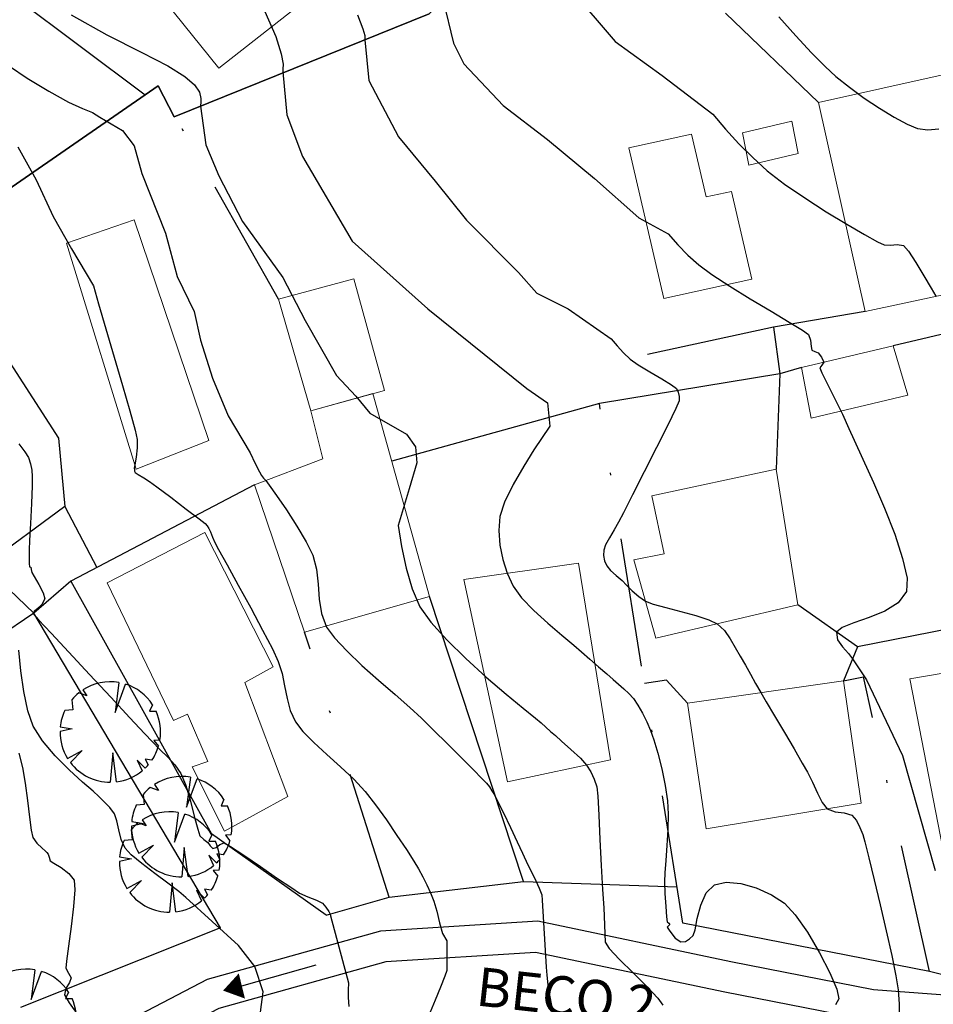
# Model space of a CAD drawing. Extents: x 184961 to 185954, y 1674177 to 1675113.
# Drawn here: x 185241 to 185277, y 1674849 to 1674887 of the extents above; entities that cross this region are included whole.
import ezdxf
from ezdxf.enums import TextEntityAlignment as Align

# ---------------------------------------------------------------- set-up
doc = ezdxf.new("R2010")
doc.units = 0
doc.header["$LTSCALE"] = 10
doc.header["$MEASUREMENT"] = 0
doc.linetypes.add('DASHDOT', pattern=[1, 0.5, -0.25, 0, -0.25])
doc.layers.get('0').update_dxf_attribs({"linetype": 'CONTINUOUS'})
for name, color, linetype in [('ALTIM-CNIV-PRI', 1, 'CONTINUOUS'), ('ALTIM-CNIV-SEC', 253, 'CONTINUOUS'), ('T-AUX-AREAQUADRAS', 1, 'CONTINUOUS'), ('T-DIVIS-ARAME', 2, 'CONTINUOUS'), ('T-DIVIS-MAD', 2, 'CONTINUOUS'), ('T-DIVIS-MURO', 2, 'CONTINUOUS'), ('T-DIVIS-PROJ', 2, 'DASHDOT'), ('T-DIVIS-SUC', 2, 'CONTINUOUS'), ('T-DIVIS-TELA', 2, 'CONTINUOUS'), ('T-TEXTM', 2, 'CONTINUOUS'), ('T-VALA', 131, 'CONTINUOUS'), ('T-VEGET', 252, 'CONTINUOUS')]:
    doc.layers.add(name, color=color, linetype=linetype)
for name, color, linetype, lineweight in [('T-EDIF-ALV', 140, 'CONTINUOUS', 9), ('T-EDIF-MAD', 10, 'CONTINUOUS', 9), ('T-EDIF-MX', 82, 'CONTINUOUS', 9)]:
    doc.layers.add(name, color=color, linetype=linetype, lineweight=lineweight)
doc.styles.add('ROMANS', font='romans', dxfattribs={"height": 0.5})

# ---------------------------------------------------------------- blocks, each defined once
blk = doc.blocks.new('BLKARV-J')
for p, q in [((0.0008613100836082954, 0.004925255824816423), (0.0004887425415594216, 0.001957360872491792)), ((-0.002715497455728218, 0.004198341764073112), (-0.002323127757589243, 0.003609317920903523)), ((0.0004887425415594216, 0.001957360872491792), (0.001525107966276584, 0.004761727175220858)), ((-0.003834994336905362, 0.003208242265779969), (-0.00372852934543751, 0.002201897500861305)), ((-0.002323127757589243, 0.003609317920903523), (-0.003137668511432763, 0.003892946995838313)), ((-0.00372852934543751, 0.002201897500861305), (-0.004520650017601458, 0.00213628729770978)), ((0.004204991915492061, 0.002705188161791817), (0.003912074579385392, 0.002080163109448585)), ((0.003912074579385392, 0.002080163109448585), (0.004553192549047074, 0.002066019750953949)), ((-0.003790422505722255, 0.0003054038240800616), (-0.004999622260773468, 6.145933275357507e-05)), ((-0.004974560703678133, 0.0005037318785126522), (-0.003790422505722255, 0.0003054038240800616)), ((0.00493513291203352, -0.0008027846165394003), (0.00433999108411377, -0.0008564121220485688)), ((0.00433999108411377, -0.0008564121220485688), (0.00480025650456027, -0.001399120255873433)), ((-0.004253065697852178, -0.002628960283024925), (-0.002811870299149189, -0.001835626481070692)), ((-0.002811870299149189, -0.001835626481070692), (-0.003968920631449986, -0.003040998030450234)), ((0.0002443712707799728, -0.002080163109431826), (0, -0.004999999999993167)), ((0.0006355944566427873, -0.00495943743650512), (0.0002443712707799728, -0.002080163109431826)), ((0.003472065791023857, -0.003597882591580893), (0.002689151102032352, -0.002813772994540363)), ((0.002689151102032352, -0.002813772994540363), (0.003174548052779438, -0.003862932132532869)), ((0.004149703273202292, -0.002789258457788742), (0.003484158074657016, -0.00269097075758357)), ((0.003484158074657016, -0.00269097075758357), (0.003777203687093895, -0.00327608490521334))]:
    blk.add_line(p, q)
for start, end in [(80.08063639284939, 122.894884948135), (32.75430294601736, 72.24053698719445), (128.8683970512973, 140.0851493874474), (154.706362876491, 174.2178482827578), (350.7607764906692, 24.40626149172502), (179.2957101884533, 211.7215794322034), (326.0926422830585, 343.7502961829128), (217.45943630427, 269.9999999999968), (277.3031355978476, 309.4132807734813), (313.9804719330337, 319.0638953459335)]:
    blk.add_arc((0, 0), 0.005, start, end)
blk = doc.blocks.new('ARV')
at = {"layer": 'T-VEGET', "xscale": 500, "yscale": 500, "zscale": 500}
blk.add_blockref('BLKARV-J', (0, 0), dxfattribs=at)

msp = doc.modelspace()

# ---------------------------------------------------------------- linework, layer by layer
at = {"layer": 'ALTIM-CNIV-PRI', "elevation": 100.00000001}
msp.add_lwpolyline([(185241.1614620773, 1674870.809978339), (185241.4032380891, 1674870.498128299), (185241.5474754031, 1674870.269832161), (185241.6262463057, 1674870.035950584), (185241.6678768195, 1674869.79008881), (185241.6901132689, 1674869.541611559), (185241.6844407291, 1674869.17206083), (185241.654786958, 1674868.496681871), (185241.6154164731, 1674867.721390371), (185241.580593792, 1674867.052102017), (185241.5645834321, 1674866.694732501), (185241.5628968831, 1674866.427914215), (185241.5656565684, 1674866.161101001), (185241.5753446863, 1674866.03089765), (185241.6389468351, 1674866.019782939), (185241.6518762886, 1674865.935146085), (185241.6692726952, 1674865.811992999), (185241.7618448304, 1674865.653435686), (185241.9430777241, 1674865.353850286), (185242.1154040731, 1674865.027099164), (185242.181256574, 1674864.787044686), (185242.063592632, 1674864.571897854), (185241.8706244332, 1674864.390266964), (185241.7627599878, 1674864.302858284), (185241.7385452344, 1674864.237295989), (185241.7466553828, 1674864.182180826), (185241.9315616909, 1674863.981576524), (185242.4172053918, 1674863.459668945), (185243.1090224486, 1674862.717486769), (185243.9124488248, 1674861.856058681), (185244.7329204836, 1674860.976413363), (185245.4758733884, 1674860.179579496), (185246.0467435024, 1674859.566585765), (185246.350966789, 1674859.238460851), (185246.6424533761, 1674858.94340589), (185246.9416326571, 1674858.653611315), (185247.2218550753, 1674858.350046921), (185247.456471074, 1674858.013682503), (185247.6290656361, 1674857.5900782), (185247.8086761065, 1674856.991218889), (185247.9750737096, 1674856.363176179), (185248.1080296697, 1674855.852021674), (185248.1873152109, 1674855.603826981), (185248.3478090746, 1674855.459852171), (185248.5054304269, 1674855.345535763), (185248.5899863266, 1674855.203877398), (185248.6959853623, 1674855.100882964), (185248.8170870578, 1674855.150671491), (185248.9670971512, 1674855.264740826), (185249.1288926846, 1674855.323314674), (185249.3822561508, 1674855.186770514), (185249.8967022993, 1674854.849190486), (185250.5467356561, 1674854.405004271), (185251.2068607468, 1674853.948641553), (185251.7515820976, 1674853.574532014), (185252.0554042343, 1674853.377105337), (185252.3809879546, 1674853.230873725), (185252.714703174, 1674853.101100489), (185252.9412402101, 1674852.985515916), (185253.0774085282, 1674852.832670993), (185253.1912876517, 1674852.658821728), (185253.2444729855, 1674852.563255938), (185253.2588491736, 1674852.488437565), (185253.9592492882, 1674849.891702379), (185253.9406170474, 1674849.609288608), (185253.9420029221, 1674849.325515467), (185253.9647846526, 1674848.980920094)], dxfattribs=at)
at = {"layer": 'ALTIM-CNIV-SEC'}
for points, elevation in [([(185262.5842980671, 1674888.436265233), (185264.3055357985, 1674886.413415713), (185266.1280258727, 1674885.098564081), (185268.0847642861, 1674883.59375202), (185268.5848284366, 1674883.014713806), (185269.0989301869, 1674882.450409127), (185269.6354920967, 1674881.909678103), (185270.2029367258, 1674881.401360854), (185270.871923214, 1674880.886611453), (185271.657871468, 1674880.345224817), (185272.4863451983, 1674879.814002337), (185273.2829081152, 1674879.329745404), (185273.9731239294, 1674878.929255408), (185274.4825563512, 1674878.64933374), (185274.7367690912, 1674878.526781791), (185274.9876598028, 1674878.514315481), (185275.2458918019, 1674878.544880059), (185275.4823405021, 1674878.499221061), (185275.6773743478, 1674878.276287234), (185275.9623134211, 1674877.840595437), (185276.2754419663, 1674877.319470103), (185276.5550442277, 1674876.840235667), (185276.7394044497, 1674876.530216563)], 107.00000001), ([(185257.629179, 1674888.002307), (185258.0262034782, 1674886.357551783), (185258.4312008272, 1674885.548411975), (185259.9499418878, 1674883.930132358), (185261.6711796192, 1674882.615280726), (185263.4936696934, 1674881.098143029), (185265.2149074248, 1674879.581007559), (185266.3584331551, 1674878.953440911), (185266.7333706566, 1674878.531185749), (185267.1252520762, 1674878.126714524), (185267.5425493727, 1674877.748919206), (185268.0447315809, 1674877.380706847), (185268.7444285662, 1674876.927458158), (185269.5443552963, 1674876.436701322), (185270.3472267392, 1674875.955964525), (185271.0557578625, 1674875.532775951), (185271.5726636342, 1674875.214663784), (185271.800659022, 1674875.04915621), (185271.8752684197, 1674874.829415181), (185271.8995392992, 1674874.587801541), (185271.9319186528, 1674874.437191605), (185272.0492534998, 1674874.382468472), (185272.174262521, 1674874.335241002), (185272.3094933042, 1674874.164311086), (185272.3919598969, 1674873.970468814), (185272.3151428226, 1674873.863813628), (185272.2354340224, 1674873.75736016), (185272.3183881965, 1674873.556388451), (185272.535542508, 1674873.12365029), (185272.8248271188, 1674872.556426425), (185273.1241721905, 1674871.951997604), (185273.3715078847, 1674871.407644577), (185273.5782233741, 1674870.945050335), (185273.9120711883, 1674870.216817057), (185274.3198053335, 1674869.308728513), (185274.7481798154, 1674868.306568472), (185275.1439486399, 1674867.296120706), (185275.4538658129, 1674866.363168983), (185275.6246853404, 1674865.593497074), (185275.6031612281, 1674865.072888748), (185275.2840204992, 1674864.643114531), (185274.762481083, 1674864.315964644), (185274.1505887469, 1674864.064770455), (185273.5603892587, 1674863.862863336), (185273.103928386, 1674863.683574655), (185272.8932518966, 1674863.500235783), (185272.9313006, 1674863.207430752), (185273.1216939831, 1674862.924574687), (185273.3518422667, 1674862.670865327), (185273.5091556715, 1674862.465500411), (185274.0570169502, 1674861.647107232), (185275.4540972871, 1674858.715999989), (185276.7114713638, 1674854.249551522)], 106.00000001), ([(185243.203265, 1674887.456568), (185244.584123, 1674886.671898), (185245.937079, 1674885.995769), (185246.944548, 1674885.468756), (185247.603155, 1674885.062951), (185247.988077, 1674884.733323), (185248.173447, 1674884.445429), (185248.229213, 1674884.207169), (185248.224282, 1674884.037031), (185248.215618, 1674883.945609), (185248.212426, 1674883.911928), (185248.21197, 1674883.907116), (185248.4238571898, 1674882.41275645), (185248.9301068815, 1674881.199046737), (185249.841349915, 1674879.429053128), (185251.4107151433, 1674877.254489616), (185252.271334009, 1674875.585640152), (185253.486326056, 1674873.461648712), (185254.2456965863, 1674872.652508904), (185254.7862246862, 1674871.995323526), (185256.2037174114, 1674871.186183718), (185256.550753234, 1674870.685514408), (185256.6087147603, 1674870.073615925), (185256.3049657468, 1674869.062192278), (185255.8874193935, 1674867.644219648), (185256.01105556, 1674866.82353108), (185256.1894099288, 1674865.979203309), (185256.4269860426, 1674865.177749812), (185256.728287444, 1674864.485684069), (185257.1469616767, 1674863.886584146), (185257.7664474037, 1674863.198809681), (185258.5104353873, 1674862.471746773), (185259.3026163896, 1674861.754781521), (185260.066681173, 1674861.097300028), (185260.7263204995, 1674860.548688392), (185261.2052251314, 1674860.158332713), (185261.4270858309, 1674859.97561909), (185261.6107521749, 1674859.81202282), (185261.7967730333, 1674859.651043247), (185261.9808997107, 1674859.487949749), (185262.2209237709, 1674859.275278781), (185262.5854837527, 1674858.949928836), (185262.9502789076, 1674858.608007856), (185263.1910084864, 1674858.345623778), (185263.3576676497, 1674858.079167169), (185263.4901333672, 1674857.792714134), (185263.5861908127, 1674857.493321265), (185263.622756479, 1674857.131567716), (185263.6651980226, 1674856.405086385), (185263.7117801609, 1674855.461818352), (185263.7607676115, 1674854.449704694), (185263.810425092, 1674853.516686488), (185263.8590173197, 1674852.810704815), (185263.9121372866, 1674851.473243658), (185264.0691151278, 1674851.229966405), (185264.4687839875, 1674850.80101278), (185264.9938239581, 1674850.276637561), (185265.5269151323, 1674849.747095526), (185265.9507376025, 1674849.302641453), (185266.1479714613, 1674849.033530121)], 103.00000001), ([(185250.70748, 1674887.585403), (185251.131019, 1674886.6085), (185251.349617, 1674885.933718), (185251.416491, 1674885.540945), (185251.411979, 1674885.336405), (185251.40253, 1674885.236703), (185251.5625876464, 1674883.575894089), (185252.1700856735, 1674881.957614473), (185254.0938200759, 1674878.670485393), (185257.0300538616, 1674876.04078213), (185260.8775266735, 1674872.955936889), (185261.6711796192, 1674872.39989343), (185261.7724279547, 1674871.489609476), (185261.1506982222, 1674870.577457155), (185260.7516022935, 1674869.934260336), (185260.3409479251, 1674869.223639916), (185260.0043852281, 1674868.543447754), (185259.8275643141, 1674867.991535713), (185259.7872004033, 1674867.437597706), (185259.8258902825, 1674866.876680095), (185259.9370664209, 1674866.3215706), (185260.114161288, 1674865.785056941), (185260.3506073533, 1674865.279926837), (185260.6716164358, 1674864.836518765), (185261.1433985724, 1674864.343647304), (185261.6889173154, 1674863.844402203), (185262.2311362172, 1674863.381873212), (185262.6930188301, 1674862.999150079), (185262.9975287063, 1674862.739322557), (185263.3203442945, 1674862.449667086), (185263.6601774638, 1674862.153093668), (185263.9747589352, 1674861.880117681), (185264.2218194301, 1674861.661254503), (185264.4255399438, 1674861.483459839), (185264.6312094083, 1674861.307085106), (185264.8282204496, 1674861.122739262), (185265.0059656935, 1674860.921031261), (185265.1797820287, 1674860.669975763), (185265.3608038432, 1674860.362525601), (185265.5321200117, 1674860.026696986), (185265.6768194092, 1674859.690506131), (185265.8003822548, 1674859.328205544), (185265.9529806238, 1674858.808173217), (185266.1092887933, 1674858.195833531), (185266.2439810403, 1674857.556610867), (185266.3317316419, 1674856.955929605), (185266.3551223534, 1674856.434793376), (185266.3420097313, 1674855.840137498), (185266.3070613191, 1674855.2260851), (185266.26494466, 1674854.646759311), (185266.2303272974, 1674854.15628326), (185266.2178767745, 1674853.808780077), (185266.2332860854, 1674853.355966444), (185266.2618666578, 1674852.859500449), (185266.2929968029, 1674852.451453768), (185266.3160548318, 1674852.263898075), (185266.3767619553, 1674852.214716828), (185266.422127577, 1674852.16235494), (185266.3704271397, 1674852.111509458), (185266.3175345232, 1674852.060678892), (185266.4155514898, 1674851.89562065), (185266.6327573943, 1674851.633927422), (185266.8496756507, 1674851.480013328), (185267.0257173181, 1674851.500141481), (185267.1905311805, 1674851.596069216), (185267.3299972393, 1674851.725451986), (185267.4010160794, 1674851.951162742), (185267.488032494, 1674852.38653995), (185267.6217402086, 1674852.906542807), (185267.8328329482, 1674853.386130513), (185268.1520044383, 1674853.700262265), (185268.6084994301, 1674853.802114225), (185269.1699356552, 1674853.749565815), (185269.7745663091, 1674853.574631128), (185270.3606445876, 1674853.309324255), (185270.8664236864, 1674852.985659286), (185271.285144003, 1674852.539212731), (185271.7587322765, 1674851.854795271), (185272.2259475948, 1674851.05935858), (185272.6255490453, 1674850.27985433), (185272.8962957156, 1674849.643234196), (185272.9769466934, 1674849.276449852), (185272.8463212776, 1674849.036020589)], 104.00000001), ([(185254.305119, 1674887.446273), (185254.515507, 1674886.908714), (185254.587009, 1674886.647263), (185254.591038, 1674886.544638), (185254.586883, 1674886.500791), (185254.585352, 1674886.484637), (185254.585133, 1674886.482329), (185254.7498596778, 1674884.904740568), (185255.8999683978, 1674882.716422646), (185257.3174571156, 1674880.99700111), (185258.5324491627, 1674879.479863413), (185260.5574359077, 1674877.457016119), (185261.2661822703, 1674876.64787631), (185262.4811743172, 1674876.041020341), (185264.1519354486, 1674874.876633266), (185264.3832982388, 1674874.603938094), (185264.6226917402, 1674874.339671769), (185264.8821620196, 1674874.096477557), (185265.199675257, 1674873.874285351), (185265.6438757021, 1674873.603710915), (185266.1087121124, 1674873.330492567), (185266.4881332454, 1674873.100368622), (185266.6760878584, 1674872.959077397), (185266.749885234, 1674872.809071125), (185266.7836751318, 1674872.641681186), (185266.7804089022, 1674872.472707094), (185266.6535694083, 1674872.179304853), (185266.3383928943, 1674871.531387072), (185265.9061359419, 1674870.66588759), (185265.4280551329, 1674869.719740246), (185264.975407049, 1674868.829878883), (185264.6194482721, 1674868.13323734), (185264.4314353839, 1674867.766749458), (185264.2667125512, 1674867.472977104), (185264.0846704395, 1674867.165698332), (185263.9319879407, 1674866.888196779), (185263.8553439468, 1674866.68375608), (185263.8501848673, 1674866.475159101), (185263.8916577343, 1674866.267527253), (185263.9729272625, 1674866.074169605), (185264.126173559, 1674865.886653442), (185264.3457256393, 1674865.693405945), (185264.5679715818, 1674865.503026023), (185264.7457373992, 1674865.327531388), (185264.9658173323, 1674865.108033646), (185265.2137601273, 1674864.886332419), (185265.4751145299, 1674864.704227328), (185265.7747325248, 1674864.591739272), (185266.2618669582, 1674864.456675952), (185266.845424747, 1674864.305891015), (185267.4343128078, 1674864.146238105), (185267.9374380575, 1674863.984570868), (185268.2637074128, 1674863.82774295), (185268.5382109372, 1674863.56281835), (185268.7581918982, 1674863.244026802), (185268.9520025892, 1674862.900784986), (185269.1479953039, 1674862.562509582), (185269.3518319183, 1674862.224988456), (185269.5520978618, 1674861.871152641), (185269.7515307566, 1674861.511133573), (185269.9528682253, 1674861.155062684), (185270.1632371198, 1674860.796047574), (185270.4857467606, 1674860.24926769), (185270.8639061767, 1674859.60868189), (185271.2412243969, 1674858.968249035), (185271.5612104498, 1674858.421927982), (185271.7673733645, 1674858.063677592), (185271.9587814512, 1674857.675216474), (185272.1449984265, 1674857.259377925), (185272.3309079611, 1674856.892449672), (185272.5213937262, 1674856.650719442), (185272.8348997555, 1674856.532825432), (185273.1886330011, 1674856.495473051), (185273.4800232819, 1674856.398348871), (185273.6671801071, 1674856.187423664), (185273.7976513942, 1674855.927148648), (185273.9030245746, 1674855.654931064), (185273.9870584581, 1674855.360853372), (185274.1452951781, 1674854.742330237), (185274.3532097685, 1674853.895991811), (185274.5862772632, 1674852.918468248), (185274.8199726963, 1674851.906389701), (185275.0297711016, 1674850.956386321), (185275.1911475132, 1674850.165088263), (185275.279576965, 1674849.629125679), (185275.3154731899, 1674849.071272807), (185275.3170961753, 1674848.445282393)], 105.00000001), ([(185270.6494669885, 1674887.367844853), (185271.311992445, 1674886.632849062), (185271.9179676581, 1674885.978993747), (185272.4431568089, 1674885.441053397), (185272.8633240789, 1674885.053802503), (185273.385355827, 1674884.641160899), (185273.9649171604, 1674884.22264406), (185274.5605181066, 1674883.826105265), (185275.1306686929, 1674883.479397792), (185275.6338789468, 1674883.21037492), (185276.0286588955, 1674883.046889927), (185276.4359151794, 1674882.993729759), (185276.8619816538, 1674883.030437837)], 108.00000001), ([(185240.799992, 1674885.458215), (185241.496171, 1674884.993551), (185242.325136, 1674884.489117), (185243.09054, 1674884.068009), (185243.643003, 1674883.814306), (185244.021017, 1674883.65602), (185244.310042, 1674883.482145), (185245.1838783978, 1674882.96903812), (185245.6394999145, 1674882.362184377), (185245.9432489281, 1674881.300188657), (185246.8544919615, 1674878.973911152), (185247.3101134782, 1674877.305061688), (185247.9682356731, 1674875.939637984), (185248.2213605189, 1674874.827072417), (185248.6769820357, 1674873.360506793), (185249.2844760555, 1674871.893941169), (185250.1383239102, 1674870.454314998), (185250.3353467705, 1674870.039787284), (185250.500632374, 1674869.724690709), (185250.5845148218, 1674869.576107556), (185250.6646479542, 1674869.478735472), (185250.748953616, 1674869.384185298), (185250.8767125859, 1674869.207568823), (185251.1648739256, 1674868.799916784), (185251.5456732644, 1674868.242754871), (185251.9513462317, 1674867.617608774), (185252.3141284567, 1674867.006004185), (185252.5662555689, 1674866.489466793), (185252.7126049875, 1674865.939249867), (185252.7760278409, 1674865.363128125), (185252.8202471816, 1674864.782312297), (185252.9089860621, 1674864.218013113), (185253.1059675348, 1674863.691441301), (185253.4081618067, 1674863.276706157), (185253.8854513367, 1674862.771785599), (185254.4774900243, 1674862.212811481), (185255.1239317689, 1674861.635915654), (185255.7644304699, 1674861.077229971), (185256.3386400266, 1674860.572886283), (185256.7862143385, 1674860.159016444), (185257.2601800585, 1674859.692951879), (185257.7925485165, 1674859.166269968), (185258.3235212894, 1674858.638177016), (185258.7932999536, 1674858.167879322), (185259.1420860858, 1674857.81458319), (185259.3100812626, 1674857.637494921), (185259.4207493243, 1674857.495130045), (185259.5226621049, 1674857.346127892), (185259.6166838445, 1674857.192133748), (185259.7397787257, 1674856.948947525), (185259.9643049972, 1674856.484424791), (185260.2357808398, 1674855.915424365), (185260.499724434, 1674855.358805068), (185260.7016539607, 1674854.931425718), (185260.9196481306, 1674854.477840686), (185261.1547715607, 1674853.99128404), (185261.3515927061, 1674853.568779313), (185261.4546800213, 1674853.307350042), (185261.4679755737, 1674853.101870865), (185261.630048888, 1674850.496610385), (185261.6539405297, 1674850.192212209), (185261.6900437381, 1674849.823219989), (185261.7348315174, 1674849.488495151), (185261.8223399368, 1674849.075620454), (185261.9771727324, 1674848.415547846)], 102.00000001), ([(185241.129188786, 1674882.330767713), (185241.8426512703, 1674881.047332745), (185242.5007694579, 1674879.631339194), (185243.2095158205, 1674878.367057408), (185244.0612810285, 1674876.939032078), (185244.2627217324, 1674876.236149188), (185244.5443814576, 1674875.272573018), (185244.8663977533, 1674874.174890554), (185245.188908169, 1674873.069688781), (185245.4720502539, 1674872.083554686), (185245.6759615575, 1674871.343075254), (185245.7607796291, 1674870.97483747), (185245.7557571036, 1674870.645738647), (185245.7135639682, 1674870.283980889), (185245.6654157164, 1674869.988344469), (185245.6425278422, 1674869.857609664), (185245.650165939, 1674869.796654561), (185245.6580718084, 1674869.748691384), (185245.6788353874, 1674869.694569496), (185245.7927181618, 1674869.619305134), (185246.0163970055, 1674869.48548772), (185246.2365062927, 1674869.346229202), (185246.5250121072, 1674869.134089329), (185247.0584384389, 1674868.733957104), (185247.6636133609, 1674868.276568462), (185248.1673649465, 1674867.892659333), (185248.3965212688, 1674867.712965651), (185248.4757764178, 1674867.621960845), (185248.5425435986, 1674867.521342625), (185248.6011651657, 1674867.388559588), (185248.684035186, 1674867.180815147), (185248.7723833397, 1674866.975526072), (185248.9192925588, 1674866.703579153), (185249.2435852083, 1674866.115445117), (185249.6796764948, 1674865.323498019), (185250.1619816245, 1674864.440111912), (185250.6249158037, 1674863.57766085), (185251.002894239, 1674862.848518889), (185251.2303321366, 1674862.365060081), (185251.3768552309, 1674861.898788742), (185251.4776468938, 1674861.41530297), (185251.5718260249, 1674860.930326434), (185251.698511524, 1674860.459582807), (185251.8968222904, 1674860.01879576), (185252.1859394784, 1674859.640368232), (185252.6074085163, 1674859.215143905), (185253.1103131984, 1674858.756791329), (185253.6437373189, 1674858.278979056), (185254.1567646722, 1674857.795375635), (185254.5984790526, 1674857.319649616), (185255.0057956211, 1674856.800412518), (185255.4290817821, 1674856.214290008), (185255.8375996951, 1674855.61697186), (185256.2006115195, 1674855.064147847), (185256.4873794147, 1674854.611507745), (185256.6671655401, 1674854.314741326), (185256.8346082917, 1674854.010503317), (185256.989679346, 1674853.699502831), (185257.1337147242, 1674853.383111742), (185257.2680504471, 1674853.062701925), (185257.381654533, 1674852.676890128), (185257.4833935973, 1674852.227962408), (185257.6044515569, 1674851.812794612), (185257.7760123286, 1674851.528262584), (185257.7773078132, 1674850.369920771), (185257.6983555425, 1674850.14876106), (185257.523959707, 1674849.728085794), (185257.3129181614, 1674849.22485093), (185257.1240287606, 1674848.756012421)], 101.00000001), ([(185250.5455071036, 1674848.761041827), (185250.6401491167, 1674849.548975217), (185250.3246786957, 1674850.526010382), (185249.6937408097, 1674851.345459568), (185247.6440869541, 1674853.203457183), (185247.3748620572, 1674853.433376082), (185246.9463238133, 1674853.761167635), (185246.4408589294, 1674854.140151896), (185245.9408541122, 1674854.523648916), (185245.5286960686, 1674854.864978747), (185245.2867715054, 1674855.117461444), (185245.1355604641, 1674855.450742062), (185245.0439067328, 1674855.828429406), (185244.9727242566, 1674856.183537868), (185244.8829269808, 1674856.449081838), (185244.7037430576, 1674856.692355969), (185244.4884840111, 1674856.9096404), (185244.2720554833, 1674857.125860927), (185244.049712792, 1674857.328104745), (185243.6409394225, 1674857.684415576), (185243.1250503496, 1674858.155158252), (185242.5813605478, 1674858.700697604), (185242.089184992, 1674859.281398465), (185241.7278386567, 1674859.857625666), (185241.5228883059, 1674860.44643263), (185241.3660645323, 1674861.192079736), (185241.2514252255, 1674862.005408544), (185241.1730282755, 1674862.797260612)], 99), ([(185241.1665050935, 1674858.799552721), (185241.3090751075, 1674858.251039794), (185241.4176092829, 1674857.645698119), (185241.5067027143, 1674856.969722101), (185241.5815237402, 1674856.324619991), (185241.6472406994, 1674855.811900042), (185241.7090219308, 1674855.533070506), (185241.8714329845, 1674855.312926292), (185242.0730532631, 1674855.119544685), (185242.1931441776, 1674855.013261003), (185242.2552499871, 1674854.951766754), (185242.3093828876, 1674854.884481172), (185242.3400146634, 1674854.766381313), (185242.3862277998, 1674854.631095906), (185242.5306497225, 1674854.533997399), (185242.8119453805, 1674854.364176235), (185243.1129150447, 1674854.13901168), (185243.3163589862, 1674853.875882999), (185243.343349153, 1674853.504322019), (185243.2926237169, 1674852.856536933), (185243.19786778, 1674852.080239211), (185243.0927664447, 1674851.323140322), (185243.0110048133, 1674850.732951736), (185242.986267988, 1674850.457384924), (185243.0995818579, 1674850.275019123), (185243.1984468089, 1674850.09054209), (185243.1289909484, 1674849.908420017), (185242.9949360242, 1674849.673046393), (185242.9399790177, 1674849.428352576), (185243.1184321891, 1674849.12052195), (185243.5428370607, 1674848.529030389)], 98.00000001)]:
    msp.add_lwpolyline(points, dxfattribs=dict(at, elevation=elevation))
at = {"layer": 'T-AUX-AREAQUADRAS'}
for points in [[(185251.852, 1674931.8373), (185251.6798703516, 1674929.124141061), (185251.601, 1674928.1782), (185251.2165, 1674925.8391), (185251.7064483759, 1674924.542066499), (185251.7206, 1674919.1885), (185252.947, 1674917.1359), (185254.3666248856, 1674913.586414592), (185255.172015535, 1674909.52567274), (185256.2262, 1674906.5184), (185263.7322, 1674904.7721), (185263.3773, 1674903.8677), (185270.8855, 1674902.7823), (185267.4254363193, 1674897.098106943), (185262.9298, 1674892.9769), (185257.0866, 1674887.4931), (185247.198, 1674883.4974), (185246.5672258488, 1674884.692250737), (185237.7905, 1674878.6299), (185225.9764, 1674868.7322), (185222.6065, 1674861.2343), (185222.0618, 1674857.0203), (185219.6644, 1674851.2156), (185207.1452, 1674848.6477)], [(185207.1452, 1674848.6477), (185219.6644, 1674851.2156), (185219.6644, 1674851.2156), (185219.6644, 1674851.2156), (185222.0618, 1674857.0203), (185222.6065, 1674861.2343), (185225.9764, 1674868.7322), (185237.7905, 1674878.6299), (185246.5672258488, 1674884.692250737), (185247.198, 1674883.4974), (185257.0866, 1674887.4931)]]:
    msp.add_lwpolyline(points, dxfattribs=at)
at = {"layer": 'T-DIVIS-ARAME', "linetype": 'Continuous'}
for p, q in [((185240.8715, 1674888.2497), (185246.0671718623, 1674884.346848282)), ((185247.198, 1674883.4974), (185257.0866, 1674887.4931))]:
    msp.add_line(p, q, dxfattribs=at)
at = {"layer": 'T-DIVIS-ARAME'}
msp.add_line((185248.9942, 1674852.0287), (185241.7469, 1674864.2384), dxfattribs=at)
at = {"layer": 'T-DIVIS-MAD'}
for p, q in [((185237.7905, 1674878.6299), (185246.5672258488, 1674884.692250737)), ((185250.3142, 1674869.2196), (185243.1802, 1674865.4817)), ((185243.1802, 1674865.4817), (185241.7469, 1674864.2384)), ((185243.1802, 1674865.4817), (185248.6398, 1674855.6797)), ((185255.5375, 1674853.2127), (185260.7483589615, 1674853.824511608)), ((185253.0921, 1674852.5201), (185255.5375, 1674853.2127)), ((185248.9942, 1674852.0287), (185241.2323, 1674848.9405))]:
    msp.add_line(p, q, dxfattribs=at)
for points in [[(185273.9991, 1674875.9458), (185270.4477570985, 1674875.327636957), (185270.6839, 1674873.5264)], [(185270.6839, 1674873.5264), (185263.6893265455, 1674872.366178178)], [(185287.0125, 1674866.118), (185288.0314, 1674855.1556), (185287.8819, 1674851.429), (185281.3343, 1674849.1157), (185276.5005, 1674850.3364), (185266.9261, 1674852.2093)], [(185287.0125, 1674866.118), (185281.0132, 1674864.3633), (185273.7031, 1674862.9294), (185271.3899, 1674864.5599)], [(185273.7031, 1674862.9294), (185273.1535, 1674861.6148), (185273.9332, 1674861.7697)], [(185267.1099, 1674860.7467), (185266.2966374537, 1674861.641004957), (185265.4338137304, 1674861.502453496)], [(185260.7483589615, 1674853.824511608), (185266.7003073879, 1674853.615414527)]]:
    msp.add_lwpolyline(points, dxfattribs=at)
at = {"layer": 'T-DIVIS-MURO'}
for points in [[(185282.1561, 1674876.2723), (185275.0814, 1674874.6111)], [(185271.5277, 1674873.7646), (185270.6839, 1674873.5264), (185270.5410961327, 1674869.82122077)]]:
    msp.add_lwpolyline(points, dxfattribs=at)
at = {"layer": 'T-DIVIS-PROJ'}
for points in [[(185272.1840805092, 1674884.043564594), (185262.9298, 1674892.9769)], [(185251.2465021319, 1674876.414677628), (185246.5672258488, 1674884.692250737)], [(185270.4477570985, 1674875.327636957), (185263.3487527793, 1674873.786604576)], [(185266.9261, 1674852.2093), (185263.6893265455, 1674872.366178178)], [(185242.9526, 1674868.3757), (185244.1913399766, 1674866.011492559)], [(185241.7469, 1674864.2384), (185226.2144225854, 1674853.655869846)], [(185255.5375, 1674853.2127), (185252.2511, 1674863.504)], [(185276.5005, 1674850.3364), (185273.9332, 1674861.7697)]]:
    msp.add_lwpolyline(points, dxfattribs=at)
at = {"layer": 'T-DIVIS-SUC'}
for p, q in [((185260.7483589615, 1674853.824511608), (185257.0931, 1674864.8778)), ((185253.0921, 1674852.5201), (185248.6398, 1674855.6797))]:
    msp.add_line(p, q, dxfattribs=at)
msp.add_lwpolyline([(185263.6893265455, 1674872.366178178), (185255.6342740307, 1674870.127987809)], dxfattribs=at)
at = {"layer": 'T-DIVIS-TELA'}
for points in [[(185237.7905, 1674878.6299), (185242.7003, 1674871.0245), (185242.9526, 1674868.3757), (185239.8263, 1674866.0744)], [(185241.7469, 1674864.2384), (185239.8263, 1674866.0744), (185237.5489260469, 1674868.083797494), (185225.9764, 1674868.7322)]]:
    msp.add_lwpolyline(points, dxfattribs=at)
at = {"layer": 'T-EDIF-ALV'}
for points in [[(185273.9991, 1674875.9458), (185281.7401, 1674877.5967), (185279.6723, 1674885.7123), (185272.1840805092, 1674884.043564594)], [(185243.0194, 1674878.5862), (185245.7129, 1674869.8297), (185248.5424, 1674870.9297), (185245.6395475535, 1674879.493562906)], [(185275.7319, 1674861.6849), (185282.964, 1674862.9114), (185284.8539, 1674853.1481), (185277.6396, 1674851.8534)], [(185273.8407, 1674856.8693), (185273.1535, 1674861.6148), (185267.1099, 1674860.7467), (185267.8369, 1674855.8746)]]:
    msp.add_lwpolyline(points, close=True, dxfattribs=at)
at = {"layer": 'T-EDIF-MAD', "linetype": 'Continuous', "flags": 128}
msp.add_lwpolyline([(185253.2173000001, 1674888.7604), (185249.7788999999, 1674893.0331), (185245.4864000001, 1674889.6578), (185248.9247999999, 1674885.3851)], close=True, dxfattribs=at)
at = {"layer": 'T-EDIF-MAD'}
for points in [[(185271.1524944739, 1674883.325859867), (185271.404186211, 1674882.068276436), (185269.491330544, 1674881.615545506), (185269.2396388069, 1674882.873128936)], [(185268.8114761407, 1674880.600532875), (185269.6034170092, 1674877.190930036), (185266.1827192842, 1674876.448374359), (185264.8251063668, 1674882.293407797), (185267.2684618848, 1674882.82380471), (185267.8341339336, 1674880.38837411)], [(185252.4907, 1674872.0901), (185251.2465021319, 1674876.414677628), (185254.1623440169, 1674877.204613486), (185255.3524139723, 1674872.877068001)], [(185275.0814, 1674874.6111), (185271.5277, 1674873.7646), (185271.9057040735, 1674871.80064661), (185275.6553219658, 1674872.695215458)], [(185271.3899, 1674864.5599), (185265.8801, 1674863.2695), (185265.0234, 1674866.3045), (185266.2007320972, 1674866.53664033), (185265.7290766144, 1674868.787760297), (185270.5410961327, 1674869.82122077)]]:
    msp.add_lwpolyline(points, close=True, dxfattribs=at)
at = {"layer": 'T-EDIF-MX'}
for points in [[(185257.0931, 1674864.8778), (185252.2511, 1674863.504), (185250.3142, 1674869.2196), (185252.9602, 1674870.2213), (185252.4907, 1674872.0901), (185254.9046262046, 1674872.753926888)], [(185248.3808, 1674867.3663), (185244.5985, 1674865.409), (185247.1659, 1674860.0666), (185247.7045101788, 1674860.31265607), (185248.4956467074, 1674858.484386086), (185247.8914, 1674858.2781), (185249.1476, 1674855.7809), (185251.6019, 1674857.1175), (185249.9295829271, 1674861.547972324), (185251.0366, 1674862.1489)], [(185264.1212, 1674858.544), (185260.1299, 1674857.6928), (185258.4311, 1674865.548), (185262.8841559376, 1674866.170620668)]]:
    msp.add_lwpolyline(points, close=True, dxfattribs=at)
at = {"layer": 'T-VALA', "linetype": 'Continuous'}
msp.add_line((185249.8191332112, 1674849.771924028), (185252.7049943688, 1674850.591561375), dxfattribs=at)
at = {"layer": 'T-VALA'}
for points in [[(185289.1468151028, 1674852.331884539), (185285.5854902841, 1674849.658850837), (185280.3854308855, 1674849.175272244), (185274.323158927, 1674849.624413055), (185268.7904925422, 1674850.706997016), (185261.3028634173, 1674852.285317849), (185255.2039140219, 1674851.904178324), (185248.4756490717, 1674850.020907748), (185241.7912135029, 1674846.532626439)], [(185290.1038870166, 1674851.85096547), (185286.4570338202, 1674849.074577705), (185280.4509691146, 1674847.967127756), (185274.1630410749, 1674848.432986945), (185268.55150741, 1674849.531002984), (185261.214936581, 1674851.077482151), (185255.4052859781, 1674850.714421676), (185248.9197509239, 1674848.899092252), (185242.3463864971, 1674845.468773561)]]:
    msp.add_lwpolyline(points, dxfattribs=at)
at = {"layer": 'T-VALA', "linetype": 'Continuous', "flags": 128}
msp.add_lwpolyline([(185249.090771758, 1674849.593067681, 0, 1.003133362066349, 0), (185249.8191332112, 1674849.771924028, 1.003133362066349, 1.003133362066349, 0)], format="xyseb", dxfattribs=at)

# ---------------------------------------------------------------- block references
at = {"layer": 'T-VEGET', "xscale": 0.7800000000000001, "yscale": 0.7800000000000001, "zscale": 0.7800000000000001}
for p in [(185244.7146, 1674859.6258), (185247.4861, 1674855.9515), (185247.0164, 1674854.5824), (185241.4584, 1674848.4787)]:
    msp.add_blockref('ARV', p, dxfattribs=at)

# ---------------------------------------------------------------- texts
at = {"layer": 'T-TEXTM', "style": 'ROMANS'}
msp.add_text('BECO 2', height=1.5, rotation=353.64890502594, dxfattribs=at).set_placement((185262.3182274474, 1674848.638325444), align=Align.CENTER)

doc.saveas('drawing.dxf')
